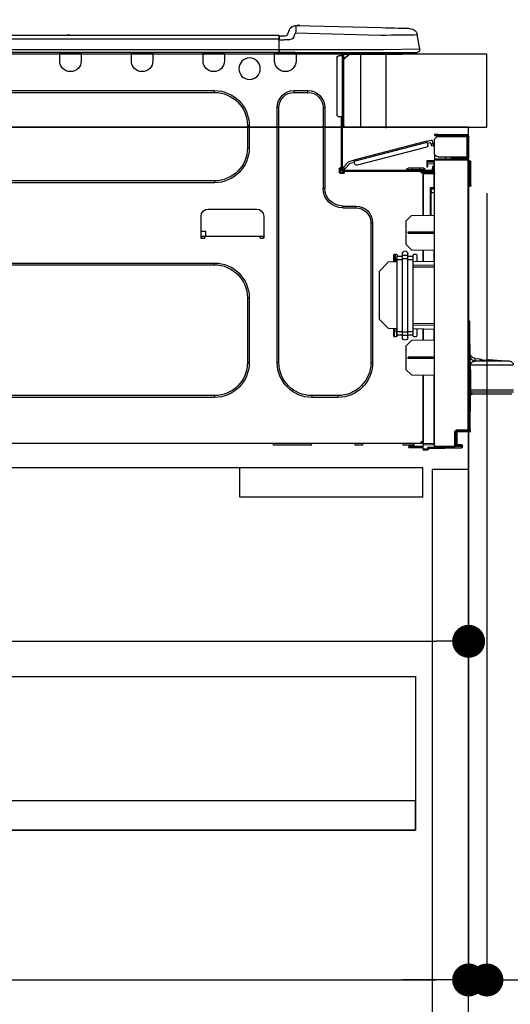
# Model space of a CAD drawing. Extents: x 55896 to 82369, y -11045 to -2175.
# Drawn here: x 63762 to 64030, y -8512 to -7974 of the extents above; entities that cross this region are included whole.
import ezdxf

# ---------------------------------------------------------------- set-up
doc = ezdxf.new("R2010")
doc.units = 0
doc.header["$LTSCALE"] = 50
doc.header["$MEASUREMENT"] = 0
doc.linetypes.add('HIDDEN', pattern=[0.375, 0.25, -0.125])
doc.layers.get('0').update_dxf_attribs({"linetype": 'CONTINUOUS'})
doc.layers.get('DEFPOINTS').update_dxf_attribs({"color": 146, "linetype": 'CONTINUOUS'})
for name, color, linetype in [('120-キャビネット（外）', 7, 'CONTINUOUS'), ('121-キャビネット（中）', 253, 'HIDDEN'), ('126-甲板', 2, 'CONTINUOUS'), ('150-機器', 8, 'CONTINUOUS'), ('166-寸法B', 11, 'CONTINUOUS')]:
    doc.layers.add(name, color=color, linetype=linetype)
doc.styles.add('KH001', font='txt')
doc.dimstyles.new('KH1xx030', dxfattribs={"dimscale": 30, "dimtxt": 2, "dimasz": 0.6, "dimexe": 0.3, "dimexo": 1.2, "dimgap": 0.5, "dimtad": 3, "dimdec": 1, "dimdsep": 46, "dimlunit": 6, "dimtxsty": 'KH001', "dimblk": 'DOT', "dimcen": 1, "dimdle": 1, "dimclrd": 256, "dimclre": 256, "dimclrt": 256, "dimadec": 0, "dimazin": 0, "dimtfac": 1, "dimtdec": 1, "dimtix": 1, "dimtmove": 2, "dimatfit": 3, "dimldrblk": 'CLOSEDBLANK', "dimfxl": 1, "dimtolj": 1, "dimtzin": 0, "dimlwd": -1, "dimlwe": -1, "dimarcsym": 0})

# ---------------------------------------------------------------- blocks, each defined once
blk = doc.blocks.new('_Dot')
at = {"color": 0, "linetype": 'ByBlock', "lineweight": -2}
blk.add_line((-0.5, 0), (-1, 0), dxfattribs=at)
at = {"color": 0, "linetype": 'ByBlock', "const_width": 0.5}
blk.add_lwpolyline([(-0.25, 0, 1), (0.25, 0, 1)], format="xyb", close=True, dxfattribs=at)
blk = doc.blocks.new('*D38')
at = {"layer": '166-寸法B', "transparency": 16777216}
for p, q in [((62917.42, -7720.54), (62917.42, -7668.05)), ((64017.42, -7956.51), (64017.42, -7668.05)), ((63999.42, -7677.05), (62935.42, -7677.05))]:
    blk.add_line(p, q, dxfattribs=at)
at = {"layer": 'DEFPOINTS', "color": 0, "transparency": 16777216}
for p in [(62917.42, -7677.05), (62917.42, -7756.54), (64017.42, -7992.51)]:
    blk.add_point(p, dxfattribs=at)
at = {"layer": '166-寸法B', "transparency": 16777216, "xscale": 18, "yscale": 18, "zscale": 18, "rotation": 180}
blk.add_blockref('_Dot', (62917.42, -7677.05), dxfattribs=at)
at = {"layer": '166-寸法B', "transparency": 16777216, "xscale": 18, "yscale": 18, "zscale": 18}
blk.add_blockref('_Dot', (64017.42, -7677.05), dxfattribs=at)
at = {"layer": '166-寸法B', "transparency": 16777216, "insert": (63467.42, -7628.24), "char_height": 60, "attachment_point": 5, "style": 'KH001'}
blk.add_mtext('\\A1;1,100', dxfattribs=at)
blk = doc.blocks.new('_ClosedBlank')
at = {"color": 0, "linetype": 'ByBlock', "lineweight": -2}
for p, q in [((-1, 0.167), (0, 0)), ((-1, 0.167), (-1, -0.167)), ((0, 0), (-1, -0.167))]:
    blk.add_line(p, q, dxfattribs=at)
blk = doc.blocks.new('HT-F6S_D')
at = {"layer": '150-機器', "color": 13, "linetype": 'Continuous'}
for p, q in [((3.67, 12.98), (3.87, 12.98)), ((3.87, 12.98), (4.46, 13)), ((4.46, 13), (5.41, 13.02)), ((5.41, 13.02), (6.72, 13.06)), ((6.72, 13.06), (8.35, 13.1)), ((8.35, 13.1), (10.25, 13.15)), ((10.25, 13.15), (12.39, 13.2)), ((12.39, 13.2), (14.7, 13.26)), ((14.7, 13.26), (17.14, 13.33)), ((17.14, 13.33), (19.64, 13.39)), ((19.64, 13.39), (66.27, 14.62)), ((66.27, 14.62), (66.27, 14.54)), ((66.27, 14.54), (66.27, 14.32)), ((66.27, 14.32), (66.28, 13.96)), ((66.28, 13.96), (66.3, 13.47)), ((66.3, 13.47), (66.31, 12.88)), ((66.31, 12.88), (66.33, 12.2)), ((66.33, 12.2), (66.35, 11.46)), ((66.35, 11.46), (66.37, 10.7)), ((66.37, 14.62), (66.37, 14.62)), ((69.98, 12.21), (70.9, 10.02)), ((69.98, 12.21), (70.9, 10.02)), ((69.98, 12.21), (69.98, 12.21)), ((-1.45, 1.72), (-0.08, 9.72)), ((0.12, 9.72), (-0.08, 9.72)), ((0.72, 9.71), (0.12, 9.72)), ((1.71, 9.7), (0.72, 9.71)), ((3.06, 9.68), (1.71, 9.7)), ((4.76, 9.66), (3.06, 9.68)), ((6.76, 9.64), (4.76, 9.66)), ((9.02, 9.61), (6.76, 9.64)), ((11.5, 9.58), (9.02, 9.61)), ((14.15, 9.55), (11.5, 9.58)), ((16.92, 9.51), (14.15, 9.55)), ((19.74, 9.48), (16.92, 9.51)), ((66.37, 10.7), (19.74, 9.48)), ((67.28, 8.51), (66.37, 10.7)), ((67.28, 8.51), (67.81, 7.65)), ((67.81, 7.65), (68.43, 7.2)), ((68.43, 7.2), (69.74, 6.87)), ((69.74, 6.87), (72.7, 6.85)), ((70.9, 10.02), (70.9, 10.02)), ((72.7, 8.81), (75.31, 8.81)), ((75.31, 6.85), (72.7, 6.85)), ((75.31, 7.24), (75.31, 8.91)), ((75.31, 8.81), (75.31, 7.24)), ((75.31, 8.32), (75.31, 7.24)), ((75.31, 0.59), (75.31, 7.24)), ((75.61, 7.24), (75.31, 7.24)), ((75.61, 9.2), (429.43, 9.2)), ((75.61, 9.2), (75.61, 9.17)), ((75.61, 9.17), (75.61, 9.05)), ((75.61, 9.05), (75.61, 8.87)), ((75.61, 8.87), (75.61, 8.63)), ((75.61, 8.63), (75.61, 8.33)), ((75.61, 8.33), (75.61, 7.99)), ((75.61, 7.99), (75.61, 7.63)), ((75.61, 7.63), (75.61, 7.24)), ((75.61, 7.24), (75.61, 1.47)), ((75.61, 7.24), (429.43, 7.24)), ((189.82, 9.4), (191.08, 9.4)), ((190.4, 9.69), (190.49, 9.69)), ((190.49, 9.69), (190.49, 9.69)), ((-1.45, 1.72), (18.37, 1.47)), ((18.37, 0), (0, 0)), ((8.76, -0.88), (8.76, 0)), ((18.37, 1.47), (75.31, 1.47)), ((75.31, 0), (18.37, 0)), ((38.13, 0), (38.13, -0.88)), ((62.47, -0.74), (62.44, 0)), ((64.43, -0.69), (64.4, 0)), ((66.08, 0), (66.08, -0.69)), ((66.67, 0), (66.67, -0.1)), ((67.34, 0), (67.34, -0.1)), ((67.34, 0), (67.34, -0.1)), ((70.6, -0.1), (70.59, 0)), ((70.6, -0.1), (70.59, 0)), ((71.58, -0.1), (71.57, 0)), ((71.58, -0.1), (71.57, 0)), ((71.58, -0.1), (71.57, 0)), ((71.58, -0.1), (71.57, 0)), ((71.57, 0), (71.58, -0.1)), ((71.57, 0), (71.58, -0.1)), ((71.57, 0), (71.58, -0.1)), ((71.57, 0), (71.58, -0.1)), ((73.54, -0.1), (73.53, 0)), ((75.31, 0.59), (75.31, 0)), ((75.31, 0), (429.72, 0)), ((75.61, 1.47), (429.43, 1.47)), ((77.24, -0.1), (77.24, 0)), ((77.83, -0.69), (77.83, 0)), ((105.24, 0), (105.24, -0.69)), ((105.83, 0), (105.83, -0.1)), ((116.41, -0.1), (116.41, 0)), ((116.99, -0.69), (116.99, 0)), ((144.41, 0), (144.41, -0.69)), ((144.99, 0), (144.99, -0.1)), ((155.57, -0.1), (155.57, 0)), ((156.15, -0.69), (156.15, 0)), ((183.57, 0), (183.57, -0.69)), ((184.15, 0), (184.15, -0.1)), ((194.73, -0.1), (194.73, 0)), ((195.31, -0.69), (195.31, 0)), ((8.76, -0.88), (7.78, -0.88)), ((38.13, -0.88), (8.76, -0.88)), ((37.01, -0.88), (39.94, -3.82)), ((37.27, -0.88), (39.94, -3.56)), ((39.94, -0.88), (38.13, -0.88)), ((39.94, -1.86), (39.94, -0.88)), ((39.94, -35.15), (39.94, -1.86)), ((39.94, -1.86), (40.92, -1.86)), ((40.53, -0.1), (40.73, -0.1)), ((40.73, -0.1), (40.73, -0.29)), ((40.92, -0.49), (40.92, -0.88)), ((40.92, -0.88), (40.92, -1.86)), ((40.92, -1.86), (40.92, -35.15)), ((40.92, -1.86), (42.88, -1.86)), ((41.51, -0.2), (41.51, -1.86)), ((42.1, -0.2), (41.51, -0.2)), ((43.86, -2.84), (43.86, -34.17)), ((64.43, -0.69), (62.47, -0.74)), ((65, -0.67), (64.43, -0.69)), ((65.55, -0.66), (65, -0.67)), ((66.06, -0.65), (65.55, -0.66)), ((66.08, -0.64), (65.62, -0.66)), ((66.08, -0.64), (66.06, -0.65)), ((66.08, -0.69), (77.83, -0.69)), ((66.08, -0.69), (66.08, -4.6)), ((66.67, -0.1), (77.24, -0.1)), ((77.83, -4.6), (77.83, -0.69)), ((105.24, -0.69), (116.99, -0.69)), ((105.24, -0.69), (105.24, -4.6)), ((105.83, -0.1), (116.41, -0.1)), ((116.99, -4.6), (116.99, -0.69)), ((144.41, -0.69), (156.15, -0.69)), ((144.41, -0.69), (144.41, -4.6)), ((144.99, -0.1), (155.57, -0.1)), ((156.15, -4.6), (156.15, -0.69)), ((183.57, -0.69), (195.31, -0.69)), ((183.57, -0.69), (183.57, -4.6)), ((184.15, -0.1), (194.73, -0.1)), ((195.31, -4.6), (195.31, -0.69)), ((67.26, -20.85), (59.62, -20.85)), ((59.62, -21.83), (59.62, -20.85)), ((67.26, -21.83), (67.26, -20.85)), ((350.78, -20.85), (110.73, -20.85)), ((110.73, -21.83), (110.73, -20.85)), ((67.26, -21.83), (59.62, -21.83)), ((350.78, -21.83), (110.73, -21.83)), ((50.42, -30.06), (50.42, -74.11)), ((51.4, -30.06), (50.42, -30.06)), ((51.4, -30.06), (51.4, -74.11)), ((75.48, -30.06), (76.46, -30.06)), ((75.48, -169.47), (75.48, -30.06)), ((76.46, -169.47), (76.46, -30.06)), ((39.94, -37.5), (39.94, -35.15)), ((40.92, -35.15), (39.94, -35.15)), ((39.94, -37.5), (40.73, -37.5)), ((39.94, -39.65), (39.94, -37.5)), ((40.73, -35.15), (40.73, -37.5)), ((40.73, -37.5), (40.92, -37.5)), ((40.73, -37.5), (40.73, -40.43)), ((40.92, -35.15), (40.92, -63.73)), ((40.92, -35.15), (42.88, -35.15)), ((41.51, -35.15), (41.51, -63.05)), ((40.73, -40.43), (40.92, -40.43)), ((91.73, -39.85), (91.73, -52.18)), ((92.71, -39.85), (91.73, -39.85)), ((92.71, -39.85), (92.71, -52.18)), ((-28.2, -45.9), (-28.2, -46)), ((-28.2, -57.06), (-28.2, -46)), ((-28.2, -46), (-27.12, -46)), ((-27.61, -45.9), (-27.61, -46)), ((-11.55, -44.82), (-27.12, -44.82)), ((-27.12, -45.41), (-11.55, -45.41)), ((-27.12, -46), (-27.12, -57.06)), ((-11.55, -46), (-27.12, -46)), ((-17.82, -45.41), (-17.82, -46)), ((-13.12, -46), (-13.12, -45.41)), ((-11.55, -45.41), (-11.55, -44.82)), ((-11.55, -44.82), (-9.59, -44.82)), ((-9.59, -45.41), (-11.55, -45.41)), ((-9.59, -44.82), (-9.59, -45.41)), ((-9.59, -55.1), (-9.59, -47.95)), ((-8.8, -49.81), (-8.41, -48.3)), ((-5.41, -48.46), (-7.69, -47.87)), ((-9.04, -50.74), (-9.02, -50.69)), ((-9.04, -50.76), (-9.04, -50.74)), ((-7.91, -51.05), (-9.04, -50.76)), ((-9.02, -50.69), (-9, -50.6)), ((-9, -50.6), (-8.97, -50.48)), ((-8.97, -50.48), (-8.93, -50.34)), ((-8.93, -50.34), (-8.89, -50.18)), ((-8.89, -50.18), (-8.85, -50)), ((-8.85, -50), (-8.8, -49.81)), ((-8.8, -49.81), (-7.66, -50.11)), ((-7.9, -51.04), (-7.91, -51.05)), ((-7.89, -50.98), (-7.9, -51.04)), ((-7.86, -50.9), (-7.89, -50.98)), ((-7.83, -50.78), (-7.86, -50.9)), ((-7.8, -50.63), (-7.83, -50.78)), ((-7.75, -50.47), (-7.8, -50.63)), ((-7.71, -50.29), (-7.75, -50.47)), ((-7.66, -50.11), (-7.71, -50.29)), ((-7.66, -50.11), (-7.42, -49.16)), ((-5.71, -49.6), (-7.42, -49.16)), ((-5.95, -50.55), (-5.56, -49.03)), ((-5.56, -49.03), (-5.53, -48.92)), ((34.39, -59.36), (-5.56, -49.03)), ((-5.53, -48.92), (-5.51, -48.81)), ((-5.51, -48.81), (-5.48, -48.72)), ((-5.48, -48.72), (-5.46, -48.63)), ((-5.46, -48.63), (-5.44, -48.56)), ((-5.44, -48.56), (-5.43, -48.51)), ((-5.43, -48.51), (-5.42, -48.47)), ((-5.42, -48.47), (-5.41, -48.46)), ((-5.41, -48.46), (34.54, -58.8)), ((-5.25, -51.74), (32.8, -61.58)), ((92.71, -52.18), (91.73, -52.18)), ((-27.12, -57.06), (-28.2, -57.06)), ((-28.2, -57.06), (-28.2, -57.16)), ((-28.2, -206.33), (-28.2, -58.88)), ((-28.2, -58.88), (-27.71, -58.88)), ((-27.71, -58.39), (-9.59, -58.23)), ((-9.59, -58.72), (-27.71, -58.88)), ((-27.71, -58.88), (-27.71, -206.33)), ((-27.61, -57.06), (-27.61, -57.16)), ((-11.55, -57.06), (-27.12, -57.06)), ((-19.87, -57.65), (-27.12, -57.65)), ((-19.87, -58.23), (-27.12, -58.23)), ((-19.87, -57.06), (-19.87, -57.51)), ((-19.45, -57.51), (-19.87, -57.51)), ((-19.87, -58.23), (-19.87, -57.65)), ((-19.87, -57.65), (-19.38, -57.65)), ((-19.38, -58.23), (-19.87, -58.23)), ((-19.45, -57.51), (-19.45, -57.06)), ((-19.38, -57.51), (-19.45, -57.51)), ((-19.38, -57.65), (-19.38, -57.06)), ((-19.38, -57.65), (-19.38, -58.23)), ((-19.38, -58.32), (-19.38, -58.23)), ((-18.51, -57.06), (-18.51, -58.31)), ((-15.71, -58.29), (-15.71, -57.06)), ((-9.59, -56.08), (-9.86, -56.08)), ((-9.66, -55.59), (-9.59, -55.59)), ((-9.59, -56.08), (-9.59, -58.23)), ((-9.59, -58.23), (-9.59, -58.72)), ((-9.59, -215.3), (-9.59, -58.72)), ((34.45, -59.15), (34.42, -59.25)), ((34.47, -59.05), (34.45, -59.15)), ((34.49, -58.96), (34.47, -59.05)), ((34.51, -58.89), (34.49, -58.96)), ((34.53, -58.84), (34.51, -58.89)), ((34.54, -58.8), (34.53, -58.81)), ((34.53, -58.81), (34.53, -58.84)), ((37.24, -59.49), (34.54, -58.8)), ((-29.47, -72.06), (-29.31, -59.71)), ((-28.98, -72.06), (-28.82, -59.71)), ((-28.82, -59.71), (-28.82, -59.23)), ((-28.82, -59.23), (-28.64, -59.23)), ((-28.64, -59.71), (-28.82, -59.71)), ((-28.64, -59.71), (-28.64, -59.23)), ((-28.64, -59.23), (-28.2, -59.32)), ((-9.59, -59.27), (-5.29, -59.2)), ((-5.29, -59.68), (-9.59, -59.76)), ((-5.29, -60.71), (-9.1, -60.77)), ((-9.1, -60.77), (-9.1, -62.36)), ((-9.1, -62.36), (-8.52, -62.36)), ((-9.1, -63.34), (-9.1, -62.36)), ((-8.52, -63.34), (-9.1, -63.34)), ((-9.1, -63.73), (-9.1, -63.34)), ((-9.1, -63.73), (-9.1, -65.09)), ((-8.52, -62.36), (-8.52, -63.34)), ((-8.52, -63.73), (-8.52, -63.34)), ((40.34, -64.32), (-7.93, -64.32)), ((-5.87, -61.48), (-5.87, -61.09)), ((-5.29, -61.48), (-5.87, -61.48)), ((-5.87, -62.46), (-5.87, -61.48)), ((-5.29, -62.46), (-5.87, -62.46)), ((-5.36, -60.71), (-5.31, -60.88)), ((-5.31, -60.88), (-5.29, -61.09)), ((-5.29, -59.2), (-5.29, -59.68)), ((-5.29, -59.68), (-5.29, -60.71)), ((-5.29, -61.09), (-5.29, -61.48)), ((-5.29, -61.48), (-5.29, -62.46)), ((-4.21, -63.93), (-4.21, -64.32)), ((-1.27, -63.93), (-4.21, -63.93)), ((-3.43, -63.15), (-1.27, -63.15)), ((-1.27, -63.15), (2.64, -63.15)), ((-1.27, -63.15), (-1.27, -63.93)), ((-1.27, -63.93), (-1.27, -64.32)), ((2.64, -63.93), (-1.27, -63.93)), ((2.64, -63.15), (4.8, -63.15)), ((2.64, -63.15), (2.64, -63.93)), ((2.64, -63.93), (2.64, -64.32)), ((5.58, -63.93), (2.64, -63.93)), ((5.58, -63.93), (5.58, -64.32)), ((34, -60.88), (34.39, -59.36)), ((36.61, -60.55), (34.24, -59.93)), ((34.42, -59.25), (34.39, -59.36)), ((39.4, -63.51), (36.61, -60.55)), ((37.24, -59.49), (40.25, -62.71)), ((39.4, -63.51), (40.25, -62.71)), ((39.53, -63.65), (39.4, -63.51)), ((39.65, -63.78), (39.53, -63.65)), ((39.77, -63.91), (39.65, -63.78)), ((39.87, -64.01), (39.77, -63.91)), ((39.95, -64.1), (39.87, -64.01)), ((40.02, -64.17), (39.95, -64.1)), ((40.05, -64.21), (40.02, -64.17)), ((40.07, -64.22), (40.05, -64.21)), ((40.92, -63.42), (40.07, -64.22)), ((40.25, -62.71), (40.38, -62.85)), ((40.38, -62.85), (40.51, -62.98)), ((40.51, -62.98), (40.63, -63.1)), ((40.63, -63.1), (40.73, -63.21)), ((40.73, -63.21), (40.81, -63.3)), ((40.81, -63.3), (40.87, -63.37)), ((40.87, -63.37), (40.91, -63.41)), ((40.91, -63.41), (40.92, -63.42)), ((41.51, -63.05), (41.51, -63.73)), ((41.51, -63.05), (42.1, -63.05)), ((42, -63.05), (42, -65.5)), ((42.59, -63.54), (42.59, -65.5)), ((-9.11, -66.18), (-9.59, -66.18)), ((-9.11, -65.7), (-3.33, -65.59)), ((-3.33, -66.08), (-9.11, -66.18)), ((-9.11, -66.18), (-9.11, -74)), ((-9.1, -65.09), (-3.33, -65.19)), ((-8.52, -65.1), (-8.52, -64.91)), ((-8.52, -64.91), (-7.93, -64.91)), ((-2.25, -64.91), (-7.93, -64.91)), ((-6.56, -64.91), (-6.56, -65.13)), ((-3.33, -65.59), (-3.33, -65.19)), ((-2.25, -65.4), (-3.33, -65.4)), ((-3.33, -65.59), (-3.33, -65.99)), ((-3.33, -65.74), (-2.32, -65.75)), ((-3.33, -88.93), (-3.33, -65.99)), ((-3.33, -65.99), (-2.74, -65.99)), ((-3.33, -66.08), (-3.33, -88.93)), ((-2.25, -65.5), (-2.25, -64.91)), ((39.65, -64.91), (-2.25, -64.91)), ((40.34, -64.91), (39.65, -64.91)), ((39.65, -65.5), (39.65, -64.91)), ((42, -65.4), (39.65, -65.4)), ((41.8, -65.89), (39.85, -65.89)), ((42.1, -65.99), (40.14, -65.99)), ((-29.47, -72.06), (-28.98, -72.06)), ((-29.46, -72.55), (-29.47, -72.06)), ((-28.98, -72.06), (-28.2, -72.06)), ((-28.97, -72.55), (-28.98, -72.06)), ((-28.97, -73.03), (-28.97, -72.55)), ((-28.97, -72.55), (-28.2, -72.55)), ((-28.2, -73.03), (-28.97, -73.03)), ((-9.11, -74), (-9.59, -74)), ((-9.59, -74.47), (-9.23, -74.48)), ((-9.11, -74), (-7.16, -74)), ((-7.64, -74.49), (-9.1, -74.49)), ((-8.34, -74.49), (-7.64, -74.51)), ((-7.64, -75.34), (-7.64, -74.49)), ((-7.16, -74), (-7.16, -88.87)), ((51.4, -74.11), (50.42, -74.11)), ((110.73, -70.2), (110.73, -71.17)), ((110.73, -70.2), (350.78, -70.2)), ((110.73, -71.17), (350.78, -71.17)), ((-7.64, -76.46), (-9.59, -76.43)), ((-7.64, -75.34), (-7.64, -76.46)), ((-7.64, -88.86), (-7.64, -76.46)), ((40.63, -83.9), (33.48, -83.9)), ((33.48, -84.88), (33.48, -83.9)), ((40.63, -84.88), (33.48, -84.88)), ((40.63, -84.88), (40.63, -83.9)), ((114.15, -85.57), (87.72, -85.57)), ((3.13, -89.05), (-9.59, -88.82)), ((6.07, -92.09), (3.13, -89.05)), ((83.8, -89.48), (83.8, -101.23)), ((118.07, -101.23), (118.07, -89.48)), ((6.07, -92.09), (6.07, -104.8)), ((24.28, -93.1), (24.28, -169.47)), ((25.26, -93.1), (24.28, -93.1)), ((25.26, -93.1), (25.26, -169.47)), ((4.9, -98.01), (-9.59, -97.93)), ((4.9, -98.67), (-9.59, -98.75)), ((4.9, -98.67), (4.9, -98.01)), ((83.8, -100.64), (85.76, -100.64)), ((84.29, -100.64), (84.27, -101.72)), ((84.29, -101.72), (85.27, -101.72)), ((85.76, -101.23), (85.76, -100.64)), ((85.76, -100.64), (116.11, -100.64)), ((115.61, -97.71), (115.56, -100.64)), ((118.07, -97.71), (115.61, -97.71)), ((116.11, -100.64), (118.07, -100.64)), ((116.11, -100.64), (116.11, -101.23)), ((116.6, -101.72), (117.58, -101.72)), ((117.6, -101.72), (117.58, -100.64)), ((3.08, -107.79), (6.07, -104.8)), ((3.08, -107.79), (-9.59, -108.01)), ((-9.11, -108), (-9.11, -114.13)), ((-3.33, -114.23), (-3.33, -107.9)), ((-3.33, -107.9), (-3.33, -114.23)), ((0.2, -110.73), (0.2, -114.29)), ((1.66, -110.24), (0.69, -110.24)), ((2.15, -111.36), (2.15, -110.73)), ((2.15, -113.04), (2.15, -111.36)), ((5.09, -111.36), (2.15, -111.36)), ((5.09, -111.02), (5.09, -109.89)), ((5.09, -111.02), (8.03, -111.02)), ((5.09, -112.7), (5.09, -111.02)), ((5.09, -152.88), (5.09, -112.7)), ((5.09, -112.7), (8.03, -112.7)), ((8.03, -111.02), (8.03, -109.89)), ((8.03, -112.7), (8.03, -111.02)), ((10.96, -111.36), (8.03, -111.36)), ((8.03, -152.88), (8.03, -112.7)), ((10.96, -110.73), (10.96, -111.36)), ((10.96, -113.04), (10.96, -111.36)), ((12.43, -110.24), (11.45, -110.24)), ((11.87, -112.78), (11.85, -114.35)), ((11.87, -112.71), (11.88, -112.62)), ((11.87, -112.76), (11.87, -112.71)), ((11.87, -112.78), (11.87, -112.76)), ((11.93, -112.78), (11.87, -112.78)), ((11.88, -112.19), (11.89, -112.01)), ((11.88, -112.36), (11.88, -112.19)), ((11.88, -112.5), (11.88, -112.36)), ((11.88, -112.62), (11.88, -112.5)), ((11.92, -110.24), (11.89, -111.82)), ((11.89, -111.82), (11.95, -111.82)), ((11.89, -112.01), (11.89, -111.82)), ((11.91, -114.35), (11.98, -110.24)), ((12.92, -110.73), (12.92, -114.52)), ((-9.59, -114.12), (2.15, -114.33)), ((-9.59, -116.29), (2.15, -116.35)), ((2.15, -117.04), (-9.59, -117.1)), ((5.09, -113.04), (2.15, -113.04)), ((2.15, -152.53), (2.15, -113.04)), ((10.96, -113.04), (8.03, -113.04)), ((10.96, -152.53), (10.96, -113.04)), ((10.96, -114.48), (15.86, -114.57)), ((11.84, -114.5), (11.85, -114.35)), ((11.85, -114.5), (11.85, -114.35)), ((11.85, -114.35), (12.92, -114.35)), ((20.76, -119.64), (15.86, -114.57)), ((350.78, -115.03), (110.73, -115.03)), ((110.73, -116.01), (110.73, -115.03)), ((350.78, -116.01), (110.73, -116.01)), ((20.76, -119.64), (20.76, -145.66)), ((91.73, -134.03), (91.73, -169.47)), ((92.71, -134.03), (91.73, -134.03)), ((92.71, -134.03), (92.71, -169.47)), ((-29.06, -169.19), (-28.78, -149.49)), ((-28.78, -206.41), (-28.78, -147.12)), ((-28.3, -147.12), (-28.78, -147.12)), ((-28.69, -146.82), (-28.67, -146.79)), ((-28.67, -146.79), (-28.59, -146.72)), ((-28.65, -146.78), (-28.2, -146.31)), ((-28.59, -146.72), (-28.47, -146.6)), ((-28.47, -146.6), (-28.45, -146.58)), ((-28.2, -147.01), (-28.3, -147.12)), ((-28.3, -147.12), (-28.3, -206.41)), ((-9.59, -148.11), (2.15, -148.17)), ((2.15, -148.86), (-9.59, -148.92)), ((15.77, -150.64), (20.76, -145.66)), ((2.15, -150.88), (-9.59, -151.09)), ((-9.11, -151.08), (-9.11, -157.21)), ((-3.33, -157.31), (-3.33, -150.98)), ((-3.33, -150.98), (-3.33, -157.31)), ((0.2, -150.92), (0.2, -154.78)), ((0.69, -155.27), (1.66, -155.27)), ((2.15, -154.22), (2.15, -152.53)), ((5.09, -152.53), (2.15, -152.53)), ((5.09, -154.22), (2.15, -154.22)), ((2.15, -154.78), (2.15, -154.22)), ((5.09, -152.88), (8.03, -152.88)), ((5.09, -154.56), (5.09, -152.88)), ((5.09, -154.56), (8.03, -154.56)), ((5.09, -155.69), (5.09, -154.56)), ((10.96, -152.53), (8.03, -152.53)), ((8.03, -154.56), (8.03, -152.88)), ((10.96, -154.22), (8.03, -154.22)), ((8.03, -155.69), (8.03, -154.56)), ((15.77, -150.64), (10.96, -150.73)), ((10.96, -154.22), (10.96, -152.53)), ((10.96, -154.22), (10.96, -154.78)), ((11.13, -155.15), (11.21, -150.72)), ((11.45, -155.27), (12.43, -155.27)), ((12.3, -155.27), (12.14, -150.71)), ((12.92, -150.69), (12.92, -154.78)), ((-9.59, -157.2), (3.13, -157.42)), ((6.07, -160.46), (3.13, -157.42)), ((6.07, -160.46), (6.07, -173.18)), ((-9.59, -166.46), (4.9, -166.54)), ((4.9, -167.2), (4.9, -166.54)), ((-29.13, -170.64), (-52.58, -170.64)), ((-39.14, -167.75), (-50.78, -168.72)), ((-50.78, -168.72), (-31.72, -168.72)), ((-39.14, -168.28), (-39.14, -167.75)), ((-36.21, -168.06), (-37.18, -168.14)), ((-34.25, -167.87), (-34.36, -167.89)), ((-31.68, -167.12), (-34.25, -167.34)), ((-34.25, -167.34), (-34.25, -167.54)), ((-34.25, -167.54), (-34.25, -167.87)), ((-31.72, -168.72), (-31.71, -168.57)), ((-31.71, -168.57), (-31.7, -168.07)), ((-31.7, -168.07), (-31.69, -167.37)), ((-31.69, -167.37), (-31.68, -167.12)), ((-31.68, -167.12), (-31.68, -167.14)), ((-29.24, -175.72), (-29.13, -170.64)), ((-29.04, -170.65), (-29.12, -175.73)), ((-9.59, -167.28), (4.9, -167.2)), ((25.26, -169.47), (24.28, -169.47)), ((75.48, -169.47), (76.46, -169.47)), ((92.71, -169.47), (91.73, -169.47)), ((-29.39, -184.53), (-29.24, -175.72)), ((-29.12, -175.73), (-29.26, -184.54)), ((3.08, -176.17), (-9.59, -176.39)), ((-9.11, -176.38), (-9.11, -213.72)), ((-3.33, -212.45), (-3.33, -176.28)), ((-3.33, -176.28), (-3.33, -213.82)), ((3.08, -176.17), (6.07, -173.18)), ((-52.77, -184.55), (-29.39, -184.55)), ((-52.76, -185.54), (-29.31, -185.54)), ((-30.21, -186.5), (-51.78, -186.5)), ((-30.21, -186.5), (-29.62, -186.27)), ((-29.62, -186.27), (-29.46, -186.08)), ((-29.46, -186.08), (-29.36, -185.87)), ((-29.39, -184.54), (-29.39, -184.53)), ((-29.39, -184.55), (-29.39, -184.54)), ((-29.36, -185.87), (-29.34, -185.78)), ((-29.32, -184.27), (-29.31, -184.18)), ((-29.32, -184.55), (-29.32, -184.27)), ((-29.32, -184.57), (-29.32, -184.55)), ((-29.32, -184.55), (-29.32, -184.55)), ((-29.31, -185.54), (-29.32, -184.57)), ((-29.31, -184.15), (-29.3, -184.14)), ((-29.31, -184.18), (-29.31, -184.15)), ((-29.3, -184.14), (-29.3, -184.14)), ((-29.3, -184.14), (-29.29, -184.14)), ((-29.29, -184.14), (-29.29, -184.15)), ((-29.29, -184.15), (-29.29, -184.17)), ((-29.29, -184.17), (-29.28, -184.27)), ((-29.28, -184.27), (-29.27, -184.39)), ((-29.27, -184.39), (-29.27, -184.54)), ((-29.27, -184.54), (-29.25, -185.54)), ((-29.26, -184.55), (-29.26, -184.54)), ((-29.26, -184.54), (-29.26, -184.54)), ((-29.26, -184.54), (-29.26, -184.54)), ((-29.26, -184.54), (-29.26, -184.55)), ((-28.78, -184.55), (-29.26, -184.55)), ((-28.97, -206.1), (-29.25, -186.02)), ((43.27, -187.48), (43.27, -188.46)), ((43.27, -187.48), (57.47, -187.48)), ((57.47, -187.48), (57.47, -188.46)), ((110.73, -187.48), (110.73, -188.46)), ((110.73, -187.48), (350.78, -187.48)), ((43.27, -188.46), (57.47, -188.46)), ((110.73, -188.46), (350.78, -188.46)), ((-28.97, -206.1), (-28.97, -207.36)), ((-28.78, -206.41), (-28.3, -206.41)), ((-28.3, -206.41), (-28.19, -206.41)), ((-21.09, -207.03), (-28.3, -206.9)), ((-28.2, -206.33), (-27.71, -206.33)), ((-27.5, -207.06), (-27.99, -207.06)), ((-27.71, -206.33), (-21.44, -206.38)), ((-21.44, -206.87), (-27.71, -206.82)), ((-27.5, -207.06), (-27.5, -206.91)), ((-21.26, -207.06), (-27.5, -207.06)), ((-21.93, -214.24), (-21.93, -208.08)), ((-21.45, -208.08), (-21.93, -208.08)), ((-21.45, -208.08), (-21.45, -214.72)), ((-20.95, -208.08), (-21.45, -208.08)), ((-21.44, -207.59), (-20.95, -207.59)), ((-21.26, -207.04), (-21.26, -207.02)), ((-21.26, -207.06), (-21.26, -207.04)), ((-21.11, -207.05), (-21.26, -207.06)), ((-21.06, -207.06), (-21.12, -207.05)), ((-21.07, -207.04), (-21.11, -207.05)), ((-20.47, -207.36), (-20.95, -207.36)), ((-20.95, -215.2), (-20.95, -207.36)), ((-20.47, -207.36), (-20.47, -215.2)), ((-24.77, -214.77), (-24.29, -214.77)), ((-24.77, -215.51), (-24.77, -214.77)), ((-24.29, -214.28), (-21.93, -214.24)), ((-21.45, -214.72), (-24.29, -214.77)), ((-24.29, -214.77), (-24.29, -215.51)), ((-9.59, -213.72), (-9.11, -213.72)), ((-9.11, -213.72), (-3.33, -213.82)), ((-3.33, -214.31), (-9.11, -214.21)), ((-3.33, -212.45), (-2.74, -212.45)), ((-3.33, -212.94), (-2.74, -212.94)), ((-3.33, -213.52), (-2.74, -213.52)), ((-3.33, -213.82), (-3.33, -214.31)), ((-3.33, -216.66), (-3.33, -214.31)), ((-2.74, -212.45), (-2.74, -212.94)), ((-2.74, -213.52), (-2.74, -212.94)), ((-2.74, -212.94), (-2.25, -212.94)), ((-2.25, -213.52), (-2.74, -213.52)), ((-2.25, -212.93), (-2.25, -212.94)), ((-2.25, -213.52), (-2.25, -212.94)), ((416.18, -213.52), (-2.25, -213.52)), ((1.66, -214.5), (1.66, -213.52)), ((1.66, -214.5), (7.54, -214.5)), ((7.54, -214.5), (7.54, -213.52)), ((29.86, -213.52), (29.86, -214.5)), ((29.86, -214.5), (33.78, -214.5)), ((33.78, -214.5), (33.78, -213.52)), ((57.66, -214.5), (57.66, -213.52)), ((57.66, -214.5), (78.42, -214.5)), ((78.42, -214.5), (78.42, -213.52)), ((-24.77, -215.51), (-24.29, -215.51)), ((-24.29, -215.51), (-20.79, -215.57)), ((-6.27, -216.31), (-24.29, -216)), ((-20.47, -215.2), (-20.95, -215.2)), ((-20.47, -215.2), (-9.59, -215.3)), ((-9.59, -215.79), (-20.47, -215.69)), ((-9.59, -215.3), (-9.59, -215.79)), ((-9.59, -215.76), (-5.78, -215.83)), ((-6.27, -216.66), (-6.27, -216.31)), ((-5.78, -216.66), (-6.27, -216.66)), ((-5.78, -215.83), (-5.78, -216.66)), ((-5.78, -216.66), (-3.33, -216.66)), ((-3.33, -217.15), (-5.78, -217.15)), ((-3.33, -215.29), (2.55, -215.29)), ((2.55, -215.87), (-3.33, -215.87)), ((-3.33, -216.66), (-3.33, -217.15)), ((2.55, -215.29), (2.55, -215.87)), ((2.55, -215.29), (4.5, -215.29)), ((4.5, -215.87), (2.55, -215.87)), ((4.5, -215.87), (4.5, -215.29))]:
    blk.add_line(p, q, dxfattribs=at)
for points in [[(-7.16, -74), (-7.22, -74.07), (-7.28, -74.13), (-7.33, -74.18), (-7.39, -74.24), (-7.44, -74.29), (-7.49, -74.34), (-7.53, -74.38), (-7.56, -74.42), (-7.59, -74.45), (-7.61, -74.47), (-7.63, -74.48), (-7.64, -74.49), (-7.64, -74.49)], [(-28.97, -206.1), (-28.96, -206.1), (-28.92, -206.1), (-28.87, -206.1), (-28.79, -206.1), (-28.78, -206.1)], [(-21.93, -214.24), (-21.93, -214.25), (-21.91, -214.26), (-21.9, -214.28), (-21.87, -214.3), (-21.84, -214.34), (-21.8, -214.38), (-21.75, -214.42), (-21.71, -214.47), (-21.65, -214.52), (-21.59, -214.58), (-21.54, -214.64), (-21.48, -214.7), (-21.45, -214.72)], [(-5.78, -215.83), (-5.85, -215.89), (-5.91, -215.95), (-5.96, -216.01), (-6.02, -216.06), (-6.07, -216.11), (-6.12, -216.16), (-6.16, -216.2), (-6.19, -216.24), (-6.22, -216.27), (-6.24, -216.29), (-6.26, -216.3), (-6.27, -216.31), (-6.27, -216.31)]]:
    blk.add_lwpolyline(points, dxfattribs=at)
blk.add_circle((91.54, -8.91), 5.87, dxfattribs=at)
for centre, radius, start, end in [((3.78, 9.06), 3.92, 91.5, 170.3266), ((64.9, 14.28), 0.784, 23.5498, 159.4502), ((64.9, 14.28), 0.784, 23.5498, 92.5103), ((66.37, 10.7), 3.92, 22.6199, 91.5), ((66.37, 10.7), 3.92, 22.6199, 87.6957), ((72.7, 10.77), 1.96, 202.6196, 270), ((72.7, 10.77), 1.96, 202.6203, 270), ((75.61, 8.91), 0.294, 90, 180), ((189.43, 9.69), 0.49, 270, 323.1301), ((190.4, 8.96), 0.734, 90, 143.1301), ((190.49, 8.96), 0.734, 36.8699, 90), ((191.47, 9.69), 0.49, 216.8699, 270), ((191.47, 9.69), 0.49, 216.8699, 270), ((0, 1.47), 1.47, 170.3266, 270), ((7.78, 0.1), 0.979, 185.7392, 270), ((78.71, -0.05), 3.46, 153.842, 169.2883), ((39.94, -0.88), 0.979, 0, 64.1581), ((40.34, -0.49), 0.587, 0, 56.4427), ((40.34, -0.49), 1.17, 0, 24.6243), ((42.1, 0.29), 0.49, 270, 323.1301), ((42.88, -2.84), 0.979, 0, 90), ((71.96, -4.6), 5.87, 180, 0), ((111.12, -4.6), 5.87, 180, 0), ((150.28, -4.6), 5.87, 180, 0), ((189.44, -4.6), 5.87, 180, 0), ((59.62, -30.06), 9.2, 90, 180), ((67.26, -30.06), 9.2, 0, 90), ((110.73, -39.85), 18.99, 90, 180), ((59.62, -30.06), 8.22, 90, 180), ((67.26, -30.06), 8.22, 0, 90), ((110.73, -39.85), 18.01, 90, 180), ((42.88, -34.17), 0.979, 270, 0), ((40.73, -39.65), 0.783, 180, 270), ((-27.12, -45.9), 1.08, 90, 180), ((-27.12, -45.9), 0.49, 90, 180), ((-11.55, -47.95), 1.96, 0, 90), ((-7.84, -48.44), 0.587, 75.5, 165.5), ((-5.01, -50.79), 0.979, 165.5, 255.5), ((110.73, -52.18), 18.99, 180, 270), ((110.73, -52.18), 18.01, 180, 270), ((-27.12, -57.16), 1.08, 180, 270), ((-27.71, -58.88), 0.49, 90.5, 180), ((-13.68, -58.64), 14.03, 179.0003, 180.9997), ((-27.12, -57.16), 0.49, 180, 270), ((-11.55, -55.1), 1.96, 270, 0), ((-28.82, -59.72), 0.49, 90, 179.25), ((-29.06, -69.06), 9.34, 88.4993, 91.5007), ((-28.61, -60.42), 0.705, 53.7718, 92.6206), ((-7.93, -63.73), 1.17, 180, 270), ((-7.93, -63.73), 0.587, 180, 270), ((-6.29, -61.06), 0.414, 356.0965, 55.8364), ((-3.43, -63.93), 0.783, 90, 180), ((4.8, -63.93), 0.783, 0, 90), ((33.05, -60.64), 0.979, 255.5, 345.5), ((40.34, -63.73), 0.587, 270, 0), ((40.34, -63.73), 1.17, 270, 0), ((42.1, -63.54), 0.49, 0, 90), ((-9.1, -66.18), 0.49, 91, 180), ((-2.1, -65.94), 7.02, 178.0016, 181.9984), ((-2.74, -65.5), 0.49, 270, 0), ((40.14, -65.5), 0.49, 180, 270), ((41.51, -65.5), 0.49, 270, 0), ((42.1, -65.5), 0.49, 270, 0), ((-29.22, -63.2), 9.36, 268.5011, 271.4989), ((-28.97, -72.55), 0.49, 180.75, 270), ((-9.1, -74), 0.49, 180, 270), ((-2.09, -74.13), 7.02, 179.0015, 182.9981), ((40.63, -74.11), 9.79, 270, 0), ((40.63, -74.11), 10.77, 270, 0), ((33.48, -93.1), 9.2, 90, 180), ((33.48, -93.1), 8.22, 90, 180), ((87.72, -89.48), 3.92, 90, 180), ((114.15, -89.48), 3.92, 0, 90), ((84.29, -101.23), 0.49, 180, 270), ((85.27, -101.23), 0.49, 270, 0), ((116.6, -101.23), 0.49, 180, 270), ((117.58, -101.23), 0.49, 270, 0), ((0.69, -110.73), 0.49, 90, 180), ((1.66, -110.73), 0.49, 0, 90), ((6.56, -109.89), 1.47, 90, 180), ((6.56, -109.89), 1.47, 0, 90), ((11.45, -110.73), 0.49, 90, 180), ((12.43, -110.73), 0.49, 0, 90), ((110.73, -134.03), 18.99, 90, 180), ((110.73, -134.03), 18.01, 90, 180), ((-28.29, -147.12), 0.49, 136, 180), ((-28.55, -146.96), 0.196, 135, 173.5462), ((-21.48, -139.89), 9.94, 223.9033, 226.6897), ((0.69, -154.78), 0.49, 180, 270), ((1.66, -154.78), 0.49, 270, 0), ((6.56, -155.69), 1.47, 180, 270), ((6.56, -155.69), 1.47, 270, 0), ((11.45, -154.78), 0.49, 180, 270), ((12.43, -154.78), 0.49, 270, 0), ((-31.95, -165.79), 2.94, 274.5374, 359.1922), ((-31.93, -164.2), 2.94, 274.6786, 359.2), ((-50.62, -170.67), 1.96, 94.7636, 179.2), ((-39.06, -168.72), 0.979, 31.072, 94.7371), ((-39.12, -162.76), 5.52, 269.7408, 275.7037), ((-39.45, -156.88), 11.41, 272.1215, 274.4159), ((-43.66, -91.52), 76.9, 273.7962, 274.8311), ((-38.44, -134.83), 33.31, 273.8399, 277.2241), ((-39.23, -125.5), 42.67, 274.0631, 276.5531), ((-34.17, -168.31), 0.979, 94.7373, 159.0928), ((-31.65, -171.35), 2.64, 29.3305, 91.3255), ((-30.6, -169.15), 1.54, 323.7536, 358.5087), ((-30.84, -170.96), 1.74, 10.6053, 31.1407), ((-29.37, -173.91), 3.28, 84.208, 85.8126), ((2.19, -169.59), 31.26, 179.2673, 181.9375), ((43.27, -169.47), 18.99, 180, 270), ((43.27, -169.47), 18.01, 180, 270), ((57.47, -169.47), 18.99, 270, 0), ((57.47, -169.47), 18.01, 270, 0), ((110.73, -169.47), 18.99, 180, 270), ((110.73, -169.47), 18.01, 180, 270), ((-30.21, -187.48), 0.979, 0.8, 90), ((-29.4, -185.02), 0.488, 87.1945, 88.9046), ((-29.4, -184.52), 0.0217, 283.9455, 337.3408), ((-30.51, -184.17), 1.19, 342.3369, 355.2256), ((-30.21, -185.54), 0.908, 344.5539, 359.8665), ((-29.67, -186.03), 0.414, 1.7341, 37.5465), ((-29.45, -176.44), 8.11, 270.9232, 271.2866), ((-29.43, -178.21), 7.33, 271.014, 271.4127), ((-28, -184.38), 1.27, 180.4344, 187.1014), ((-29.32, -185.67), 1.14, 86.7917, 86.9534), ((-142.05, -186.2), 112.8, 0.0902, 0.3343), ((-27.99, -206.08), 0.979, 180.8, 270), ((-28.29, -206.41), 0.49, 180, 269), ((-21.29, -206.66), 7.01, 178.0009, 181.9991), ((-27.71, -206.33), 0.49, 180, 269.5), ((-13.69, -206.57), 14.03, 179.0002, 180.9998), ((-21.44, -208.08), 0.49, 90, 180), ((-14.43, -207.96), 7.02, 177.0019, 180.9984), ((-21.44, -207.36), 0.979, 0, 89.5), ((-7.41, -206.63), 14.02, 179, 181), ((-21.44, -207.36), 0.49, 0, 89.5), ((-24.28, -214.77), 0.49, 91, 180), ((-17.28, -214.53), 7.01, 178.0009, 181.9991), ((-9.1, -213.72), 0.49, 180, 269), ((-2.1, -213.96), 7.02, 178.0016, 181.9984), ((-2.74, -212.94), 0.49, 0, 90), ((-24.28, -215.51), 0.49, 180, 269), ((-17.28, -215.75), 7.02, 178.001, 181.999), ((-20.46, -215.2), 0.49, 180, 269.5), ((-6.46, -215.45), 14.01, 178.999, 181.001), ((-5.78, -216.66), 0.49, 180, 270), ((1.23, -216.78), 7.02, 179.0014, 182.9984)]:
    blk.add_arc(centre, radius, start, end, dxfattribs=at)
at = {"layer": 'DEFPOINTS', "color": 13, "linetype": 'Continuous'}
blk.add_line((16.8, -41.29), (16.8, 0), dxfattribs=at)
blk = doc.blocks.new('*D162')
at = {"layer": '166-寸法B', "transparency": 16777216}
for p, q in [((63167.42, -8068.51), (63167.42, -8507.32)), ((64007.42, -8068.51), (64007.42, -8507.32)), ((63185.42, -8498.32), (63989.42, -8498.32))]:
    blk.add_line(p, q, dxfattribs=at)
at = {"layer": 'DEFPOINTS', "color": 0, "transparency": 16777216}
for p in [(63167.42, -8032.51), (64007.42, -8032.51), (64007.42, -8498.32)]:
    blk.add_point(p, dxfattribs=at)
at = {"layer": '166-寸法B', "transparency": 16777216, "xscale": 18, "yscale": 18, "zscale": 18, "rotation": 180}
blk.add_blockref('_Dot', (63167.42, -8498.32), dxfattribs=at)
at = {"layer": '166-寸法B', "transparency": 16777216, "xscale": 18, "yscale": 18, "zscale": 18}
blk.add_blockref('_Dot', (64007.42, -8498.32), dxfattribs=at)
at = {"layer": '166-寸法B', "transparency": 16777216, "insert": (63587.42, -8453.32), "char_height": 60, "attachment_point": 5, "style": 'KH001'}
blk.add_mtext('\\A1;840', dxfattribs=at)
blk = doc.blocks.new('*D163')
at = {"layer": '166-寸法B', "transparency": 16777216}
for p, q in [((63367.42, -8068.51), (63367.42, -8322.32)), ((64007.42, -8068.51), (64007.42, -8322.32)), ((63385.42, -8313.32), (63989.42, -8313.32))]:
    blk.add_line(p, q, dxfattribs=at)
at = {"layer": 'DEFPOINTS', "color": 0, "transparency": 16777216}
for p in [(63367.42, -8032.51), (64007.42, -8032.51), (64007.42, -8313.32)]:
    blk.add_point(p, dxfattribs=at)
at = {"layer": '166-寸法B', "transparency": 16777216, "xscale": 18, "yscale": 18, "zscale": 18, "rotation": 180}
blk.add_blockref('_Dot', (63367.42, -8313.32), dxfattribs=at)
at = {"layer": '166-寸法B', "transparency": 16777216, "xscale": 18, "yscale": 18, "zscale": 18}
blk.add_blockref('_Dot', (64007.42, -8313.32), dxfattribs=at)
at = {"layer": '166-寸法B', "transparency": 16777216, "insert": (63687.42, -8268.32), "char_height": 60, "attachment_point": 5, "style": 'KH001'}
blk.add_mtext('\\A1;640', dxfattribs=at)
blk = doc.blocks.new('*D164')
at = {"layer": '166-寸法B', "linetype": 'ByBlock', "transparency": 16777216}
for p, q in [((64007.42, -8068.51), (64007.42, -8507.32)), ((64017.42, -8068.51), (64017.42, -8507.32)), ((63989.42, -8498.32), (63971.42, -8498.32)), ((64017.42, -8498.32), (64007.42, -8498.32)), ((64017.42, -8498.32), (64133.67, -8498.32)), ((64035.42, -8498.32), (64053.42, -8498.32))]:
    blk.add_line(p, q, dxfattribs=at)
at = {"layer": 'DEFPOINTS', "color": 0, "transparency": 16777216}
for p in [(64007.42, -8032.51), (64017.42, -8032.51), (64007.42, -8498.32)]:
    blk.add_point(p, dxfattribs=at)
at = {"layer": '166-寸法B', "transparency": 16777216, "xscale": 18, "yscale": 18, "zscale": 18}
blk.add_blockref('_Dot', (64007.42, -8498.32), dxfattribs=at)
at = {"layer": '166-寸法B', "transparency": 16777216, "xscale": 18, "yscale": 18, "zscale": 18, "rotation": 180}
blk.add_blockref('_Dot', (64017.42, -8498.32), dxfattribs=at)
at = {"layer": '166-寸法B', "transparency": 16777216, "insert": (64085.01, -8453.32), "char_height": 60, "attachment_point": 5, "style": 'KH001'}
blk.add_mtext('\\A1;10', dxfattribs=at)
blk = doc.blocks.new('*D195')
at = {"layer": '166-寸法B', "transparency": 16777216}
for p, q in [((63997.39, -7192.91), (63997.39, -7459.59)), ((64017.42, -7956.51), (64017.42, -7441.59)), ((63979.39, -7450.59), (63961.39, -7450.59)), ((64017.42, -7450.59), (63997.39, -7450.59)), ((64017.42, -7450.59), (64164.8, -7450.59)), ((64035.42, -7450.59), (64053.42, -7450.59))]:
    blk.add_line(p, q, dxfattribs=at)
at = {"layer": 'DEFPOINTS', "color": 0, "transparency": 16777216}
for p in [(63997.39, -7156.91), (63997.39, -7450.59), (64017.42, -7992.51)]:
    blk.add_point(p, dxfattribs=at)
at = {"layer": '166-寸法B', "transparency": 16777216, "xscale": 18, "yscale": 18, "zscale": 18}
blk.add_blockref('_Dot', (63997.39, -7450.59), dxfattribs=at)
at = {"layer": '166-寸法B', "transparency": 16777216, "xscale": 18, "yscale": 18, "zscale": 18, "rotation": 180}
blk.add_blockref('_Dot', (64017.42, -7450.59), dxfattribs=at)
at = {"layer": '166-寸法B', "transparency": 16777216, "insert": (64114.16, -7405.59), "char_height": 60, "attachment_point": 5, "style": 'KH001'}
blk.add_mtext('\\A1;20', dxfattribs=at)

msp = doc.modelspace()

# ---------------------------------------------------------------- linework, layer by layer
at = {"layer": '120-キャビネット（外）', "color": 6}
msp.add_lwpolyline([(64007.42, -8032.51), (63167.42, -8032.51), (63167.42, -8852.51), (64007.42, -8852.51)], close=True, dxfattribs=at)
at = {"layer": '121-キャビネット（中）', "linetype": 'Continuous', "ltscale": 2}
msp.add_line((63982.42, -8218.51), (63383.42, -8218.51), dxfattribs=at)
at = {"layer": '121-キャビネット（中）', "linetype": 'Continuous'}
for p, q in [((63882.42, -8234.51), (63882.42, -8218.51)), ((63982.42, -8218.51), (63882.42, -8218.51)), ((63982.42, -8234.51), (63982.42, -8218.51)), ((63982.42, -8234.51), (63882.42, -8234.51))]:
    msp.add_line(p, q, dxfattribs=at)
for points in [[(64007.42, -8219.51), (63987.42, -8219.51), (63987.42, -8752.51), (64007.42, -8752.51)], [(63978.42, -8416.51), (63533.42, -8416.51), (63533.42, -8332.51), (63978.42, -8332.51)], [(63549.42, -8416.51), (63978.42, -8416.51), (63978.42, -8400.51), (63549.42, -8400.51)]]:
    msp.add_lwpolyline(points, close=True, dxfattribs=at)
at = {"layer": '126-甲板'}
msp.add_line((63948.42, -8032.51), (63948.42, -7992.51), dxfattribs=at)
msp.add_lwpolyline([(64017.42, -7992.51), (62917.42, -7992.51), (62917.42, -8032.51), (64017.42, -8032.51)], close=True, dxfattribs=at)

# ---------------------------------------------------------------- block references
at = {"layer": '150-機器', "xscale": -1}
msp.add_blockref('HT-F6S_D', (63979.23, -7991.63), dxfattribs=at)

# ---------------------------------------------------------------- dimensions: what is measured, and where the dimension line sits
at = {"layer": '166-寸法B'}
for base, p1, p2, override, picture, middle in [((63997.39, -7450.59), (64017.42, -7992.51), (63997.39, -7156.91), {"dimtmove": 1}, '*D195', (64114.16, -7456.19)), ((64007.42, -8498.32), (64017.42, -8032.51), (64007.42, -8032.51), {"dimtmove": 1, "dimfxl": 0.5, "dimarcsym": 1}, '*D164', (64085.01, -8447.1))]:
    dim = msp.add_linear_dim(base=base, p1=p1, p2=p2, angle=180, dimstyle='KH1xx030', override=override, dxfattribs=at)
    dim.commit()
    dim.dimension.update_dxf_attribs({"geometry": picture, "text_midpoint": middle, "dimtype": 128})
for base, p1, p2, picture, middle in [((62917.42, -7677.05), (64017.42, -7992.51), (62917.42, -7756.54), '*D38', (63467.42, -7628.24)), ((64007.42, -8498.32), (63167.42, -8032.51), (64007.42, -8032.51), '*D162', (63587.42, -8453.32)), ((64007.42, -8313.32), (63367.42, -8032.51), (64007.42, -8032.51), '*D163', (63687.42, -8268.32))]:
    dim = msp.add_linear_dim(base=base, p1=p1, p2=p2, angle=180, dimstyle='KH1xx030', dxfattribs=at)
    dim.commit()
    dim.dimension.update_dxf_attribs({"geometry": picture, "text_midpoint": middle})

doc.saveas('drawing.dxf')
